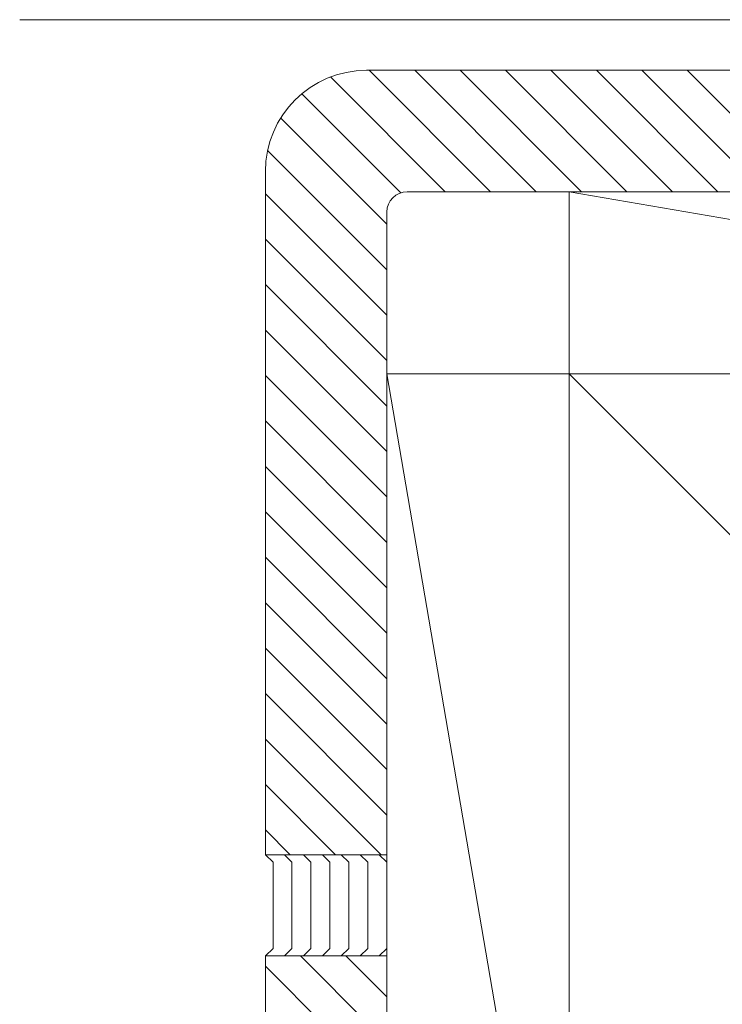
# Model space of a CAD drawing. Extents: x 175 to 1925, y 210 to 2760.
# Drawn here: x 1622 to 1691, y 1728 to 1825 of the extents above; entities that cross this region are included whole.
import ezdxf

# ---------------------------------------------------------------- set-up
doc = ezdxf.new("R2010")
doc.units = 0
doc.layers.add('YKK_12', color=2, linetype='CONTINUOUS', lineweight=13)
doc.layers.add('YSS_K', color=3, linetype='CONTINUOUS', lineweight=13)

msp = doc.modelspace()

# ---------------------------------------------------------------- linework, layer by layer
at = {"layer": 'YKK_12'}
msp.add_line((1621.57, 1824.879), (1691.748, 1824.879), dxfattribs=at)
at = {"layer": 'YSS_K', "linetype": 'Continuous'}
for p, q in [((1663.621, 1807.879), (1652.281, 1819.22)), ((1668.111, 1807.879), (1656.111, 1819.879)), ((1672.601, 1807.879), (1660.601, 1819.879)), ((1677.091, 1807.879), (1665.091, 1819.879)), ((1681.581, 1807.879), (1669.581, 1819.879)), ((1686.071, 1807.879), (1674.071, 1819.879)), ((1690.562, 1807.879), (1678.562, 1819.879)), ((1695.052, 1807.879), (1683.052, 1819.879)), ((1699.542, 1807.879), (1687.542, 1819.879)), ((1659.23, 1807.78), (1649.45, 1817.56)), ((1657.853, 1804.667), (1647.361, 1815.159)), ((1657.853, 1800.177), (1646.072, 1811.958)), ((1657.853, 1795.687), (1645.853, 1807.687)), ((1657.853, 1791.196), (1645.853, 1803.196)), ((1657.853, 1786.706), (1645.853, 1798.706)), ((1657.853, 1782.216), (1645.853, 1794.216)), ((1657.853, 1777.726), (1645.853, 1789.726)), ((1657.853, 1773.236), (1645.853, 1785.236)), ((1657.853, 1768.746), (1645.853, 1780.746)), ((1657.853, 1764.256), (1645.853, 1776.256)), ((1657.853, 1759.766), (1645.853, 1771.766)), ((1657.853, 1755.275), (1645.853, 1767.275)), ((1657.853, 1750.785), (1645.853, 1762.785)), ((1657.853, 1746.295), (1645.853, 1758.295)), ((1657.279, 1742.379), (1645.853, 1753.805)), ((1652.789, 1742.379), (1645.853, 1749.315)), ((1648.299, 1742.379), (1645.853, 1744.825)), ((1657.853, 1723.845), (1649.318, 1732.379)), ((1657.853, 1728.335), (1653.808, 1732.379)), ((1657.853, 1719.354), (1645.853, 1731.354))]:
    msp.add_line(p, q, dxfattribs=at)
at = {"layer": 'YSS_K'}
for p, q in [((1723.353, 1819.879), (1655.853, 1819.879)), ((1645.853, 1809.879), (1645.853, 1742.379)), ((1723.353, 1807.879), (1659.853, 1807.879)), ((1780.853, 1789.879), (1675.853, 1807.879)), ((1675.853, 1789.879), (1675.853, 1807.879)), ((1675.853, 1807.879), (1780.853, 1807.879)), ((1657.853, 1805.879), (1657.853, 1742.379)), ((1657.853, 1789.879), (1675.853, 1684.879)), ((1657.853, 1684.879), (1657.853, 1789.879)), ((1657.853, 1789.879), (1675.853, 1789.879)), ((1675.853, 1789.879), (1780.853, 1684.879)), ((1675.853, 1661.459), (1675.853, 1789.879)), ((1675.853, 1684.879), (1675.853, 1789.879)), ((1675.853, 1789.879), (1780.853, 1789.879)), ((1780.853, 1789.879), (1675.853, 1789.879)), ((1675.853, 1789.879), (1675.853, 1684.879)), ((1657.853, 1742.379), (1645.853, 1742.379)), ((1645.853, 1742.379), (1646.603, 1741.629)), ((1647.728, 1742.379), (1648.478, 1741.629)), ((1649.603, 1742.379), (1650.353, 1741.629)), ((1651.478, 1742.379), (1652.228, 1741.629)), ((1653.353, 1742.379), (1654.103, 1741.629)), ((1655.228, 1742.379), (1655.978, 1741.629)), ((1657.103, 1742.379), (1657.853, 1741.629)), ((1646.603, 1741.629), (1646.603, 1733.129)), ((1648.478, 1741.629), (1648.478, 1733.129)), ((1650.353, 1741.629), (1650.353, 1733.129)), ((1652.228, 1741.629), (1652.228, 1733.129)), ((1654.103, 1741.629), (1654.103, 1733.129)), ((1655.978, 1741.629), (1655.978, 1733.129)), ((1657.853, 1741.629), (1657.853, 1733.129)), ((1646.603, 1733.129), (1645.853, 1732.379)), ((1648.478, 1733.129), (1647.728, 1732.379)), ((1650.353, 1733.129), (1649.603, 1732.379)), ((1652.228, 1733.129), (1651.478, 1732.379)), ((1654.103, 1733.129), (1653.353, 1732.379)), ((1655.978, 1733.129), (1655.228, 1732.379)), ((1657.853, 1733.129), (1657.103, 1732.379)), ((1645.853, 1732.379), (1645.853, 1661.459)), ((1657.853, 1732.379), (1645.853, 1732.379)), ((1657.853, 1732.379), (1657.853, 1661.459))]:
    msp.add_line(p, q, dxfattribs=at)
for centre, radius in [((1655.853, 1809.879), 10), ((1659.853, 1805.879), 2)]:
    msp.add_arc(centre, radius, 90, 180, dxfattribs=at)

doc.saveas('drawing.dxf')
